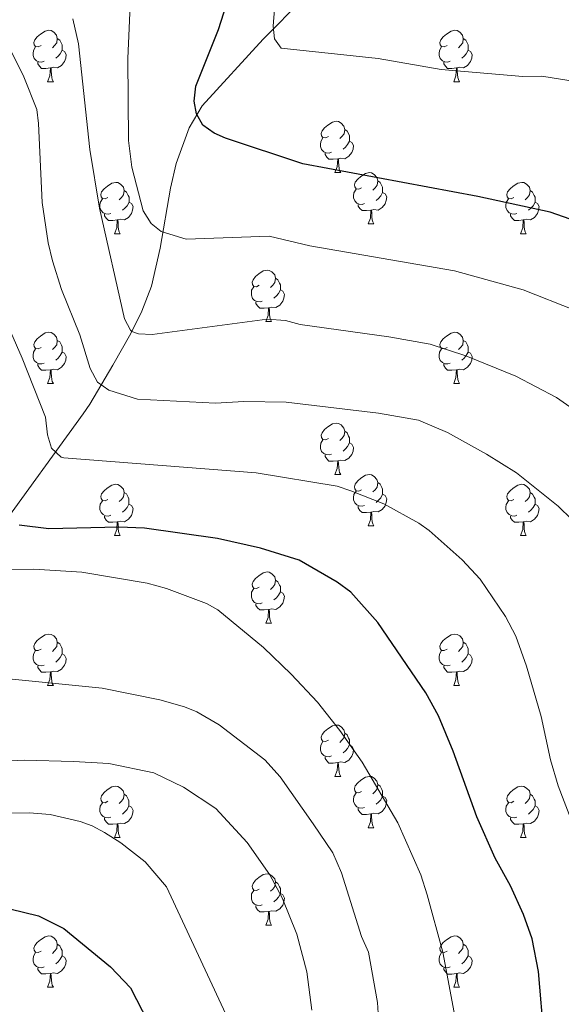
# Model space of a CAD drawing. Units: metres. Extents: x 622900 to 627408, y 4768472 to 4771523.
# Drawn here: x 624517 to 624622, y 4768975 to 4769168 of the extents above; entities that cross this region are included whole.
import ezdxf

# ---------------------------------------------------------------- set-up
doc = ezdxf.new("R2010")
doc.units = ezdxf.units.M
doc.header["$MEASUREMENT"] = 0
doc.linetypes.add('DGN Style 3', pattern=[1147.6976, 819.784, -327.9136])
for name, color, linetype, lineweight in [('Nivel 11', 7, 'Continuous', 0), ('Nivel 36', 7, 'Continuous', 0), ('Nivel 4', 7, 'Continuous', 0), ('Nivel 5', 7, 'Continuous', 0), ('Nivel 61', 7, 'Continuous', 0), ('Nivel 63', 7, 'Continuous', 0)]:
    doc.layers.add(name, color=color, linetype=linetype, lineweight=lineweight)

msp = doc.modelspace()

# ---------------------------------------------------------------- linework, layer by layer
at = {"layer": 'Nivel 11', "color": 142, "linetype": 'DGN Style 3', "lineweight": 13}
msp.add_polyline3d([(624420.7, 4768973.29, 953.3), (624427.98, 4768975.43, 952.76), (624434, 4768977.81, 952.22), (624436.17, 4768979.22, 952), (624439.82, 4768982.63, 951.82), (624446.31, 4768989.34, 951.35), (624453.38, 4768995.56, 949.42), (624458.34, 4769001.07, 948.03), (624467.98, 4769013.19, 944.42), (624481.01, 4769031.02, 938.1), (624507.7, 4769061.31, 928.08), (624528.98, 4769090.53, 918.46), (624530.28, 4769092.44, 917.48), (624534.74, 4769100.04, 912.73), (624538.24, 4769106.23, 910.17), (624540.4, 4769110.61, 908.8), (624542.33, 4769115.5, 907.63), (624543.96, 4769122.94, 906.2), (624545.98, 4769134.69, 902.29), (624547.1, 4769139.5, 901.23), (624549.66, 4769146.47, 899.86), (624552.19, 4769150.77, 898.94), (624564.1, 4769163.81, 895.74), (624588.83, 4769188.87, 889.12)], dxfattribs=at)
at = {"layer": 'Nivel 36', "color": 92, "linetype": 'Continuous', "lineweight": 0}
for p, q in [((624522.01, 4769155.47), (624523.14, 4769155.47)), ((624601.34, 4769155.47), (624602.46, 4769155.47)), ((624578.15, 4769137.7), (624579.28, 4769137.7)), ((624584.63, 4769127.67), (624585.75, 4769127.67)), ((624535.07, 4769125.76), (624536.2, 4769125.76)), ((624614.4, 4769125.76), (624615.52, 4769125.76)), ((624564.65, 4769108.62), (624565.77, 4769108.62)), ((624522.01, 4769096.48), (624523.14, 4769096.48)), ((624601.34, 4769096.48), (624602.46, 4769096.48)), ((624578.15, 4769078.71), (624579.28, 4769078.71)), ((624584.62, 4769068.68), (624585.75, 4769068.68)), ((624535.07, 4769066.77), (624536.2, 4769066.77)), ((624614.4, 4769066.77), (624615.52, 4769066.77)), ((624564.65, 4769049.63), (624565.77, 4769049.63)), ((624522.01, 4769037.49), (624523.14, 4769037.49)), ((624601.34, 4769037.49), (624602.46, 4769037.49)), ((624578.15, 4769019.72), (624579.28, 4769019.72)), ((624584.62, 4769009.68), (624585.75, 4769009.68)), ((624535.07, 4769007.78), (624536.19, 4769007.78)), ((624614.4, 4769007.78), (624615.52, 4769007.78)), ((624564.65, 4768990.64), (624565.77, 4768990.64)), ((624522.01, 4768978.5), (624523.14, 4768978.5)), ((624601.34, 4768978.49), (624602.46, 4768978.49))]:
    msp.add_line(p, q, dxfattribs=at)
at = {"layer": 'Nivel 36', "color": 92, "linetype": 'Continuous', "lineweight": 0, "flags": 128}
for points in [[(624520.71, 4769162.53), (624520.18, 4769162.27), (624519.65, 4769162.32), (624519.39, 4769162.69), (624519.33, 4769163.12), (624519.49, 4769163.64), (624519.97, 4769164.23), (624520.61, 4769164.76), (624521.51, 4769165.35), (624522.25, 4769165.51), (624522.68, 4769165.45), (624523.21, 4769165.14), (624523.74, 4769164.55), (624523.9, 4769163.91), (624523.79, 4769163.06), (624523.36, 4769162.53), (624522.94, 4769162.11)], [(624600.04, 4769162.53), (624599.51, 4769162.27), (624598.98, 4769162.32), (624598.71, 4769162.69), (624598.66, 4769163.12), (624598.82, 4769163.64), (624599.3, 4769164.23), (624599.93, 4769164.76), (624600.83, 4769165.35), (624601.58, 4769165.51), (624602, 4769165.45), (624602.53, 4769165.14), (624603.06, 4769164.55), (624603.22, 4769163.91), (624603.11, 4769163.06), (624602.69, 4769162.53), (624602.27, 4769162.11)], [(624523.9, 4769163.91), (624524.37, 4769163.6), (624524.69, 4769162.96), (624524.85, 4769162.64), (624524.85, 4769162.06), (624524.85, 4769161.63), (624524.48, 4769160.94), (624524.06, 4769160.46), (624523.58, 4769160.04)], [(624603.22, 4769163.91), (624603.7, 4769163.6), (624604.01, 4769162.96), (624604.17, 4769162.64), (624604.17, 4769162.06), (624604.17, 4769161.63), (624603.8, 4769160.94), (624603.38, 4769160.46), (624602.9, 4769160.04)], [(624521.3, 4769159.45), (624520.87, 4769159.29), (624520.29, 4769159.35), (624519.81, 4769159.56), (624519.39, 4769159.99), (624519.17, 4769160.57), (624519.17, 4769160.99), (624519.23, 4769161.58), (624519.65, 4769162.27)], [(624600.62, 4769159.45), (624600.2, 4769159.29), (624599.61, 4769159.35), (624599.14, 4769159.56), (624598.71, 4769159.99), (624598.5, 4769160.57), (624598.5, 4769160.99), (624598.55, 4769161.58), (624598.98, 4769162.27)], [(624524.85, 4769161.63), (624525.3, 4769161.38), (624525.65, 4769160.77), (624525.54, 4769160.04), (624525.33, 4769159.4), (624524.74, 4769158.66), (624523.95, 4769158.18), (624523.1, 4769158.29), (624522.67, 4769158.16)], [(624604.17, 4769161.63), (624604.63, 4769161.38), (624604.97, 4769160.77), (624604.86, 4769160.04), (624604.65, 4769159.4), (624604.07, 4769158.66), (624603.27, 4769158.18), (624602.42, 4769158.29), (624601.99, 4769158.16)], [(624522.56, 4769158.16), (624521.67, 4769158.07), (624520.82, 4769158.07), (624520.4, 4769158.5), (624520.08, 4769158.98), (624520.08, 4769159.29)], [(624522.01, 4769155.47), (624522.45, 4769156.63), (624522.56, 4769158.16), (624522.67, 4769158.16), (624522.7, 4769157.57), (624522.74, 4769156.89), (624522.81, 4769156.27), (624522.92, 4769155.87), (624523.14, 4769155.47)], [(624601.88, 4769158.16), (624600.99, 4769158.07), (624600.15, 4769158.07), (624599.72, 4769158.5), (624599.4, 4769158.98), (624599.4, 4769159.29)], [(624601.34, 4769155.47), (624601.77, 4769156.63), (624601.88, 4769158.16), (624601.99, 4769158.16), (624602.03, 4769157.57), (624602.06, 4769156.89), (624602.13, 4769156.27), (624602.25, 4769155.87), (624602.46, 4769155.47)], [(624576.85, 4769144.76), (624576.32, 4769144.5), (624575.79, 4769144.55), (624575.53, 4769144.92), (624575.47, 4769145.35), (624575.63, 4769145.87), (624576.11, 4769146.46), (624576.75, 4769146.99), (624577.65, 4769147.58), (624578.39, 4769147.74), (624578.82, 4769147.68), (624579.35, 4769147.37), (624579.88, 4769146.78), (624580.04, 4769146.14), (624579.93, 4769145.29), (624579.5, 4769144.76), (624579.08, 4769144.34)], [(624577.44, 4769141.68), (624577.01, 4769141.52), (624576.43, 4769141.58), (624575.95, 4769141.79), (624575.53, 4769142.22), (624575.31, 4769142.8), (624575.31, 4769143.22), (624575.37, 4769143.81), (624575.79, 4769144.5)], [(624580.04, 4769146.14), (624580.51, 4769145.83), (624580.83, 4769145.19), (624580.99, 4769144.87), (624580.99, 4769144.29), (624580.99, 4769143.86), (624580.62, 4769143.17), (624580.2, 4769142.69), (624579.72, 4769142.27)], [(624580.99, 4769143.86), (624581.44, 4769143.61), (624581.79, 4769143), (624581.68, 4769142.27), (624581.47, 4769141.63), (624580.88, 4769140.89), (624580.09, 4769140.41), (624579.24, 4769140.52), (624578.81, 4769140.39)], [(624578.7, 4769140.39), (624577.81, 4769140.3), (624576.96, 4769140.3), (624576.54, 4769140.73), (624576.22, 4769141.21), (624576.22, 4769141.52)], [(624578.15, 4769137.7), (624578.59, 4769138.86), (624578.7, 4769140.39), (624578.81, 4769140.39), (624578.84, 4769139.8), (624578.88, 4769139.12), (624578.95, 4769138.5), (624579.06, 4769138.1), (624579.28, 4769137.7)], [(624583.33, 4769134.73), (624582.8, 4769134.46), (624582.27, 4769134.52), (624582, 4769134.89), (624581.95, 4769135.31), (624582.11, 4769135.83), (624582.59, 4769136.43), (624583.22, 4769136.96), (624584.12, 4769137.54), (624584.87, 4769137.7), (624585.29, 4769137.65), (624585.82, 4769137.33), (624586.35, 4769136.75), (624586.51, 4769136.11), (624586.4, 4769135.26), (624585.98, 4769134.73), (624585.56, 4769134.3)], [(624533.77, 4769132.82), (624533.24, 4769132.56), (624532.71, 4769132.61), (624532.45, 4769132.98), (624532.39, 4769133.41), (624532.55, 4769133.93), (624533.03, 4769134.52), (624533.67, 4769135.05), (624534.57, 4769135.64), (624535.31, 4769135.8), (624535.74, 4769135.74), (624536.27, 4769135.43), (624536.8, 4769134.84), (624536.96, 4769134.2), (624536.85, 4769133.35), (624536.42, 4769132.82), (624536, 4769132.4)], [(624586.51, 4769136.11), (624586.99, 4769135.79), (624587.3, 4769135.15), (624587.46, 4769134.83), (624587.46, 4769134.25), (624587.46, 4769133.83), (624587.09, 4769133.14), (624586.67, 4769132.66), (624586.19, 4769132.24)], [(624613.1, 4769132.82), (624612.57, 4769132.56), (624612.04, 4769132.61), (624611.77, 4769132.98), (624611.72, 4769133.41), (624611.88, 4769133.93), (624612.36, 4769134.52), (624612.99, 4769135.05), (624613.89, 4769135.64), (624614.64, 4769135.8), (624615.06, 4769135.74), (624615.59, 4769135.43), (624616.12, 4769134.84), (624616.28, 4769134.2), (624616.17, 4769133.35), (624615.75, 4769132.82), (624615.33, 4769132.4)], [(624536.96, 4769134.2), (624537.43, 4769133.89), (624537.75, 4769133.25), (624537.91, 4769132.93), (624537.91, 4769132.35), (624537.91, 4769131.92), (624537.54, 4769131.23), (624537.12, 4769130.75), (624536.64, 4769130.33)], [(624583.91, 4769131.65), (624583.49, 4769131.49), (624582.9, 4769131.55), (624582.43, 4769131.76), (624582, 4769132.18), (624581.79, 4769132.77), (624581.79, 4769133.19), (624581.84, 4769133.77), (624582.27, 4769134.46)], [(624587.46, 4769133.83), (624587.92, 4769133.58), (624588.26, 4769132.96), (624588.15, 4769132.24), (624587.94, 4769131.6), (624587.36, 4769130.86), (624586.56, 4769130.38), (624585.71, 4769130.48), (624585.28, 4769130.35)], [(624616.28, 4769134.2), (624616.76, 4769133.89), (624617.07, 4769133.25), (624617.23, 4769132.93), (624617.23, 4769132.35), (624617.23, 4769131.92), (624616.86, 4769131.23), (624616.44, 4769130.75), (624615.96, 4769130.33)], [(624534.36, 4769129.74), (624533.93, 4769129.58), (624533.35, 4769129.64), (624532.87, 4769129.85), (624532.45, 4769130.28), (624532.23, 4769130.86), (624532.23, 4769131.28), (624532.29, 4769131.87), (624532.71, 4769132.56)], [(624537.91, 4769131.92), (624538.36, 4769131.67), (624538.71, 4769131.06), (624538.6, 4769130.33), (624538.39, 4769129.69), (624537.8, 4769128.95), (624537.01, 4769128.47), (624536.16, 4769128.58), (624535.73, 4769128.45)], [(624585.17, 4769130.35), (624584.28, 4769130.27), (624583.44, 4769130.27), (624583.01, 4769130.7), (624582.69, 4769131.17), (624582.69, 4769131.49)], [(624613.68, 4769129.74), (624613.26, 4769129.58), (624612.67, 4769129.64), (624612.2, 4769129.85), (624611.77, 4769130.28), (624611.56, 4769130.86), (624611.56, 4769131.28), (624611.61, 4769131.87), (624612.04, 4769132.56)], [(624617.23, 4769131.92), (624617.69, 4769131.67), (624618.03, 4769131.06), (624617.92, 4769130.33), (624617.71, 4769129.69), (624617.13, 4769128.95), (624616.33, 4769128.47), (624615.48, 4769128.58), (624615.05, 4769128.45)], [(624535.62, 4769128.45), (624534.73, 4769128.36), (624533.88, 4769128.36), (624533.46, 4769128.79), (624533.14, 4769129.27), (624533.14, 4769129.58)], [(624584.63, 4769127.67), (624585.06, 4769128.83), (624585.17, 4769130.35), (624585.28, 4769130.35), (624585.32, 4769129.77), (624585.35, 4769129.08), (624585.42, 4769128.47), (624585.54, 4769128.07), (624585.75, 4769127.67)], [(624614.94, 4769128.45), (624614.05, 4769128.36), (624613.21, 4769128.36), (624612.78, 4769128.79), (624612.46, 4769129.27), (624612.46, 4769129.58)], [(624535.07, 4769125.76), (624535.51, 4769126.92), (624535.62, 4769128.45), (624535.73, 4769128.45), (624535.76, 4769127.86), (624535.8, 4769127.18), (624535.87, 4769126.56), (624535.98, 4769126.16), (624536.2, 4769125.76)], [(624614.4, 4769125.76), (624614.83, 4769126.92), (624614.94, 4769128.45), (624615.05, 4769128.45), (624615.09, 4769127.86), (624615.12, 4769127.18), (624615.19, 4769126.56), (624615.31, 4769126.16), (624615.52, 4769125.76)], [(624563.35, 4769115.68), (624562.82, 4769115.41), (624562.29, 4769115.47), (624562.02, 4769115.84), (624561.97, 4769116.26), (624562.13, 4769116.78), (624562.61, 4769117.38), (624563.24, 4769117.91), (624564.14, 4769118.49), (624564.89, 4769118.65), (624565.31, 4769118.6), (624565.84, 4769118.28), (624566.37, 4769117.7), (624566.53, 4769117.06), (624566.42, 4769116.21), (624566, 4769115.68), (624565.58, 4769115.25)], [(624566.53, 4769117.06), (624567.01, 4769116.74), (624567.32, 4769116.1), (624567.48, 4769115.78), (624567.48, 4769115.2), (624567.48, 4769114.78), (624567.11, 4769114.09), (624566.69, 4769113.61), (624566.21, 4769113.19)], [(624563.93, 4769112.6), (624563.51, 4769112.44), (624562.92, 4769112.5), (624562.45, 4769112.71), (624562.02, 4769113.13), (624561.81, 4769113.72), (624561.81, 4769114.14), (624561.86, 4769114.72), (624562.29, 4769115.41)], [(624567.48, 4769114.78), (624567.94, 4769114.53), (624568.28, 4769113.91), (624568.17, 4769113.19), (624567.96, 4769112.55), (624567.38, 4769111.81), (624566.58, 4769111.33), (624565.73, 4769111.43), (624565.3, 4769111.3)], [(624565.19, 4769111.3), (624564.3, 4769111.22), (624563.46, 4769111.22), (624563.03, 4769111.65), (624562.71, 4769112.12), (624562.71, 4769112.44)], [(624564.65, 4769108.62), (624565.08, 4769109.78), (624565.19, 4769111.3), (624565.3, 4769111.3), (624565.34, 4769110.72), (624565.37, 4769110.03), (624565.44, 4769109.42), (624565.56, 4769109.02), (624565.77, 4769108.62)], [(624520.71, 4769103.54), (624520.18, 4769103.28), (624519.65, 4769103.33), (624519.39, 4769103.7), (624519.33, 4769104.12), (624519.49, 4769104.64), (624519.97, 4769105.24), (624520.61, 4769105.77), (624521.51, 4769106.36), (624522.25, 4769106.52), (624522.68, 4769106.46), (624523.21, 4769106.14), (624523.74, 4769105.56), (624523.9, 4769104.92), (624523.79, 4769104.07), (624523.36, 4769103.54), (624522.94, 4769103.12)], [(624600.04, 4769103.54), (624599.51, 4769103.27), (624598.98, 4769103.33), (624598.71, 4769103.7), (624598.66, 4769104.12), (624598.82, 4769104.64), (624599.3, 4769105.24), (624599.93, 4769105.77), (624600.83, 4769106.35), (624601.58, 4769106.51), (624602, 4769106.46), (624602.53, 4769106.14), (624603.06, 4769105.56), (624603.22, 4769104.92), (624603.11, 4769104.07), (624602.69, 4769103.54), (624602.27, 4769103.11)], [(624523.9, 4769104.92), (624524.37, 4769104.6), (624524.69, 4769103.96), (624524.85, 4769103.64), (624524.85, 4769103.06), (624524.85, 4769102.64), (624524.48, 4769101.95), (624524.06, 4769101.47), (624523.58, 4769101.05)], [(624603.22, 4769104.92), (624603.7, 4769104.6), (624604.01, 4769103.96), (624604.17, 4769103.64), (624604.17, 4769103.06), (624604.17, 4769102.64), (624603.8, 4769101.95), (624603.38, 4769101.47), (624602.9, 4769101.05)], [(624521.3, 4769100.46), (624520.87, 4769100.3), (624520.29, 4769100.36), (624519.81, 4769100.57), (624519.39, 4769101), (624519.17, 4769101.58), (624519.17, 4769102), (624519.23, 4769102.58), (624519.65, 4769103.28)], [(624524.85, 4769102.64), (624525.3, 4769102.39), (624525.65, 4769101.77), (624525.54, 4769101.05), (624525.33, 4769100.41), (624524.74, 4769099.67), (624523.95, 4769099.19), (624523.1, 4769099.3), (624522.67, 4769099.16)], [(624600.62, 4769100.46), (624600.2, 4769100.3), (624599.61, 4769100.36), (624599.14, 4769100.57), (624598.71, 4769100.99), (624598.5, 4769101.58), (624598.5, 4769102), (624598.55, 4769102.58), (624598.98, 4769103.27)], [(624604.17, 4769102.64), (624604.63, 4769102.39), (624604.97, 4769101.77), (624604.86, 4769101.05), (624604.65, 4769100.41), (624604.07, 4769099.67), (624603.27, 4769099.19), (624602.42, 4769099.29), (624601.99, 4769099.16)], [(624522.56, 4769099.16), (624521.67, 4769099.08), (624520.82, 4769099.08), (624520.4, 4769099.51), (624520.08, 4769099.98), (624520.08, 4769100.3)], [(624601.88, 4769099.16), (624600.99, 4769099.08), (624600.15, 4769099.08), (624599.72, 4769099.51), (624599.4, 4769099.98), (624599.4, 4769100.3)], [(624522.01, 4769096.48), (624522.45, 4769097.64), (624522.56, 4769099.16), (624522.67, 4769099.16), (624522.7, 4769098.58), (624522.74, 4769097.9), (624522.81, 4769097.28), (624522.92, 4769096.88), (624523.14, 4769096.48)], [(624601.34, 4769096.48), (624601.77, 4769097.64), (624601.88, 4769099.16), (624601.99, 4769099.16), (624602.03, 4769098.58), (624602.06, 4769097.89), (624602.13, 4769097.28), (624602.25, 4769096.88), (624602.46, 4769096.48)], [(624576.85, 4769085.77), (624576.32, 4769085.5), (624575.79, 4769085.56), (624575.52, 4769085.93), (624575.47, 4769086.36), (624575.63, 4769086.88), (624576.11, 4769087.47), (624576.74, 4769088), (624577.64, 4769088.58), (624578.39, 4769088.74), (624578.82, 4769088.69), (624579.34, 4769088.38), (624579.88, 4769087.79), (624580.04, 4769087.15), (624579.92, 4769086.3), (624579.5, 4769085.77), (624579.08, 4769085.34)], [(624580.04, 4769087.15), (624580.51, 4769086.84), (624580.82, 4769086.2), (624580.98, 4769085.88), (624580.98, 4769085.3), (624580.98, 4769084.87), (624580.62, 4769084.18), (624580.2, 4769083.7), (624579.72, 4769083.28)], [(624577.44, 4769082.69), (624577.01, 4769082.53), (624576.42, 4769082.59), (624575.95, 4769082.8), (624575.52, 4769083.22), (624575.31, 4769083.81), (624575.31, 4769084.23), (624575.36, 4769084.82), (624575.79, 4769085.5)], [(624580.98, 4769084.87), (624581.44, 4769084.62), (624581.78, 4769084), (624581.68, 4769083.28), (624581.46, 4769082.64), (624580.88, 4769081.9), (624580.08, 4769081.42), (624579.24, 4769081.52), (624578.8, 4769081.4)], [(624578.7, 4769081.4), (624577.8, 4769081.31), (624576.96, 4769081.31), (624576.54, 4769081.74), (624576.22, 4769082.22), (624576.22, 4769082.53)], [(624578.15, 4769078.71), (624578.58, 4769079.87), (624578.7, 4769081.4), (624578.8, 4769081.4), (624578.84, 4769080.81), (624578.88, 4769080.12), (624578.94, 4769079.51), (624579.06, 4769079.11), (624579.28, 4769078.71)], [(624583.32, 4769075.74), (624582.8, 4769075.47), (624582.26, 4769075.52), (624582, 4769075.9), (624581.94, 4769076.32), (624582.1, 4769076.84), (624582.58, 4769077.44), (624583.22, 4769077.96), (624584.12, 4769078.55), (624584.86, 4769078.71), (624585.29, 4769078.66), (624585.82, 4769078.34), (624586.35, 4769077.76), (624586.51, 4769077.12), (624586.4, 4769076.26), (624585.98, 4769075.74), (624585.56, 4769075.31)], [(624586.51, 4769077.12), (624586.98, 4769076.8), (624587.3, 4769076.16), (624587.46, 4769075.84), (624587.46, 4769075.26), (624587.46, 4769074.84), (624587.09, 4769074.14), (624586.67, 4769073.66), (624586.19, 4769073.24)], [(624533.77, 4769073.83), (624533.24, 4769073.56), (624532.71, 4769073.62), (624532.44, 4769073.99), (624532.39, 4769074.42), (624532.55, 4769074.94), (624533.03, 4769075.53), (624533.66, 4769076.06), (624534.56, 4769076.64), (624535.31, 4769076.8), (624535.74, 4769076.75), (624536.26, 4769076.44), (624536.8, 4769075.85), (624536.96, 4769075.21), (624536.84, 4769074.36), (624536.42, 4769073.83), (624536, 4769073.4)], [(624536.96, 4769075.21), (624537.43, 4769074.9), (624537.74, 4769074.26), (624537.9, 4769073.94), (624537.9, 4769073.36), (624537.9, 4769072.93), (624537.54, 4769072.24), (624537.12, 4769071.76), (624536.64, 4769071.34)], [(624583.91, 4769072.66), (624583.48, 4769072.5), (624582.9, 4769072.56), (624582.42, 4769072.76), (624582, 4769073.19), (624581.78, 4769073.78), (624581.78, 4769074.2), (624581.84, 4769074.78), (624582.26, 4769075.47)], [(624613.1, 4769073.83), (624612.57, 4769073.56), (624612.04, 4769073.62), (624611.77, 4769073.99), (624611.72, 4769074.41), (624611.88, 4769074.93), (624612.36, 4769075.53), (624612.99, 4769076.06), (624613.89, 4769076.64), (624614.64, 4769076.8), (624615.06, 4769076.75), (624615.59, 4769076.43), (624616.12, 4769075.85), (624616.28, 4769075.21), (624616.17, 4769074.36), (624615.75, 4769073.83), (624615.33, 4769073.4)], [(624616.28, 4769075.21), (624616.76, 4769074.89), (624617.07, 4769074.25), (624617.23, 4769073.93), (624617.23, 4769073.35), (624617.23, 4769072.93), (624616.86, 4769072.24), (624616.44, 4769071.76), (624615.96, 4769071.34)], [(624534.36, 4769070.75), (624533.93, 4769070.59), (624533.34, 4769070.65), (624532.87, 4769070.86), (624532.44, 4769071.28), (624532.23, 4769071.87), (624532.23, 4769072.29), (624532.28, 4769072.88), (624532.71, 4769073.56)], [(624587.46, 4769074.84), (624587.92, 4769074.58), (624588.26, 4769073.97), (624588.15, 4769073.24), (624587.94, 4769072.6), (624587.36, 4769071.86), (624586.56, 4769071.38), (624585.71, 4769071.49), (624585.28, 4769071.36)], [(624613.68, 4769070.75), (624613.26, 4769070.59), (624612.67, 4769070.65), (624612.2, 4769070.86), (624611.77, 4769071.28), (624611.56, 4769071.87), (624611.56, 4769072.29), (624611.61, 4769072.87), (624612.04, 4769073.56)], [(624537.9, 4769072.93), (624538.36, 4769072.68), (624538.7, 4769072.06), (624538.6, 4769071.34), (624538.38, 4769070.7), (624537.8, 4769069.96), (624537, 4769069.48), (624536.16, 4769069.58), (624535.72, 4769069.46)], [(624585.17, 4769071.36), (624584.28, 4769071.28), (624583.44, 4769071.28), (624583.01, 4769071.7), (624582.69, 4769072.18), (624582.69, 4769072.5)], [(624584.62, 4769068.68), (624585.06, 4769069.84), (624585.17, 4769071.36), (624585.28, 4769071.36), (624585.32, 4769070.78), (624585.35, 4769070.09), (624585.42, 4769069.48), (624585.54, 4769069.08), (624585.75, 4769068.68)], [(624617.23, 4769072.93), (624617.69, 4769072.68), (624618.03, 4769072.06), (624617.92, 4769071.34), (624617.71, 4769070.7), (624617.13, 4769069.96), (624616.33, 4769069.48), (624615.48, 4769069.58), (624615.05, 4769069.45)], [(624535.62, 4769069.46), (624534.72, 4769069.37), (624533.88, 4769069.37), (624533.46, 4769069.8), (624533.14, 4769070.28), (624533.14, 4769070.59)], [(624535.07, 4769066.77), (624535.5, 4769067.93), (624535.62, 4769069.46), (624535.72, 4769069.46), (624535.76, 4769068.87), (624535.8, 4769068.18), (624535.86, 4769067.57), (624535.98, 4769067.17), (624536.2, 4769066.77)], [(624614.94, 4769069.45), (624614.05, 4769069.37), (624613.21, 4769069.37), (624612.78, 4769069.8), (624612.46, 4769070.27), (624612.46, 4769070.59)], [(624614.4, 4769066.77), (624614.83, 4769067.93), (624614.94, 4769069.45), (624615.05, 4769069.45), (624615.09, 4769068.87), (624615.12, 4769068.18), (624615.19, 4769067.57), (624615.31, 4769067.17), (624615.52, 4769066.77)], [(624563.35, 4769056.69), (624562.82, 4769056.42), (624562.29, 4769056.48), (624562.02, 4769056.85), (624561.97, 4769057.27), (624562.13, 4769057.79), (624562.61, 4769058.39), (624563.24, 4769058.92), (624564.14, 4769059.5), (624564.89, 4769059.66), (624565.31, 4769059.61), (624565.84, 4769059.29), (624566.37, 4769058.71), (624566.53, 4769058.07), (624566.42, 4769057.22), (624566, 4769056.69), (624565.58, 4769056.26)], [(624566.53, 4769058.07), (624567.01, 4769057.75), (624567.32, 4769057.11), (624567.48, 4769056.79), (624567.48, 4769056.21), (624567.48, 4769055.79), (624567.11, 4769055.1), (624566.69, 4769054.62), (624566.21, 4769054.2)], [(624563.93, 4769053.61), (624563.51, 4769053.45), (624562.92, 4769053.51), (624562.45, 4769053.72), (624562.02, 4769054.14), (624561.81, 4769054.73), (624561.81, 4769055.15), (624561.86, 4769055.73), (624562.29, 4769056.42)], [(624567.48, 4769055.79), (624567.94, 4769055.54), (624568.28, 4769054.92), (624568.17, 4769054.2), (624567.96, 4769053.56), (624567.38, 4769052.82), (624566.58, 4769052.34), (624565.73, 4769052.44), (624565.3, 4769052.31)], [(624565.19, 4769052.31), (624564.3, 4769052.23), (624563.46, 4769052.23), (624563.03, 4769052.66), (624562.71, 4769053.13), (624562.71, 4769053.45)], [(624564.65, 4769049.63), (624565.08, 4769050.79), (624565.19, 4769052.31), (624565.3, 4769052.31), (624565.34, 4769051.73), (624565.37, 4769051.04), (624565.44, 4769050.43), (624565.56, 4769050.03), (624565.77, 4769049.63)], [(624520.71, 4769044.55), (624520.18, 4769044.28), (624519.65, 4769044.34), (624519.39, 4769044.71), (624519.33, 4769045.13), (624519.49, 4769045.65), (624519.97, 4769046.25), (624520.61, 4769046.78), (624521.51, 4769047.36), (624522.25, 4769047.52), (624522.68, 4769047.47), (624523.21, 4769047.15), (624523.74, 4769046.57), (624523.9, 4769045.93), (624523.79, 4769045.08), (624523.36, 4769044.55), (624522.94, 4769044.12)], [(624600.04, 4769044.55), (624599.51, 4769044.28), (624598.98, 4769044.34), (624598.71, 4769044.71), (624598.66, 4769045.13), (624598.82, 4769045.65), (624599.3, 4769046.25), (624599.93, 4769046.78), (624600.83, 4769047.36), (624601.58, 4769047.52), (624602, 4769047.47), (624602.53, 4769047.15), (624603.06, 4769046.57), (624603.22, 4769045.93), (624603.11, 4769045.08), (624602.69, 4769044.55), (624602.27, 4769044.12)], [(624521.3, 4769041.47), (624520.87, 4769041.31), (624520.29, 4769041.37), (624519.81, 4769041.58), (624519.39, 4769042), (624519.17, 4769042.59), (624519.17, 4769043.01), (624519.23, 4769043.59), (624519.65, 4769044.28)], [(624523.9, 4769045.93), (624524.37, 4769045.61), (624524.69, 4769044.97), (624524.85, 4769044.65), (624524.85, 4769044.07), (624524.85, 4769043.65), (624524.48, 4769042.96), (624524.06, 4769042.48), (624523.58, 4769042.06)], [(624600.62, 4769041.47), (624600.2, 4769041.31), (624599.61, 4769041.37), (624599.14, 4769041.58), (624598.71, 4769042), (624598.5, 4769042.59), (624598.5, 4769043.01), (624598.55, 4769043.59), (624598.98, 4769044.28)], [(624603.22, 4769045.93), (624603.7, 4769045.61), (624604.01, 4769044.97), (624604.17, 4769044.65), (624604.17, 4769044.07), (624604.17, 4769043.65), (624603.8, 4769042.96), (624603.38, 4769042.48), (624602.9, 4769042.06)], [(624524.85, 4769043.65), (624525.3, 4769043.4), (624525.65, 4769042.78), (624525.54, 4769042.06), (624525.33, 4769041.42), (624524.74, 4769040.68), (624523.95, 4769040.2), (624523.1, 4769040.3), (624522.67, 4769040.17)], [(624604.17, 4769043.65), (624604.63, 4769043.4), (624604.97, 4769042.78), (624604.86, 4769042.06), (624604.65, 4769041.42), (624604.07, 4769040.68), (624603.27, 4769040.2), (624602.42, 4769040.3), (624601.99, 4769040.17)], [(624522.56, 4769040.17), (624521.67, 4769040.09), (624520.82, 4769040.09), (624520.4, 4769040.52), (624520.08, 4769040.99), (624520.08, 4769041.31)], [(624601.88, 4769040.17), (624600.99, 4769040.09), (624600.15, 4769040.09), (624599.72, 4769040.52), (624599.4, 4769040.99), (624599.4, 4769041.31)], [(624522.01, 4769037.49), (624522.45, 4769038.65), (624522.56, 4769040.17), (624522.67, 4769040.17), (624522.7, 4769039.59), (624522.74, 4769038.9), (624522.81, 4769038.29), (624522.92, 4769037.89), (624523.14, 4769037.49)], [(624601.34, 4769037.49), (624601.77, 4769038.65), (624601.88, 4769040.17), (624601.99, 4769040.17), (624602.03, 4769039.59), (624602.06, 4769038.9), (624602.13, 4769038.29), (624602.25, 4769037.89), (624602.46, 4769037.49)], [(624576.85, 4769026.78), (624576.32, 4769026.51), (624575.79, 4769026.57), (624575.52, 4769026.94), (624575.47, 4769027.36), (624575.63, 4769027.88), (624576.11, 4769028.48), (624576.74, 4769029.01), (624577.64, 4769029.59), (624578.39, 4769029.75), (624578.82, 4769029.7), (624579.34, 4769029.38), (624579.88, 4769028.8), (624580.04, 4769028.16), (624579.92, 4769027.31), (624579.5, 4769026.78), (624579.08, 4769026.35)], [(624580.04, 4769028.16), (624580.51, 4769027.84), (624580.82, 4769027.2), (624580.98, 4769026.88), (624580.98, 4769026.3), (624580.98, 4769025.88), (624580.62, 4769025.19), (624580.2, 4769024.71), (624579.72, 4769024.29)], [(624577.44, 4769023.7), (624577.01, 4769023.54), (624576.42, 4769023.6), (624575.95, 4769023.81), (624575.52, 4769024.23), (624575.31, 4769024.82), (624575.31, 4769025.24), (624575.36, 4769025.82), (624575.79, 4769026.51)], [(624580.98, 4769025.88), (624581.44, 4769025.63), (624581.78, 4769025.01), (624581.68, 4769024.29), (624581.46, 4769023.65), (624580.88, 4769022.91), (624580.08, 4769022.43), (624579.24, 4769022.53), (624578.8, 4769022.4)], [(624578.7, 4769022.4), (624577.8, 4769022.32), (624576.96, 4769022.32), (624576.54, 4769022.75), (624576.22, 4769023.22), (624576.22, 4769023.54)], [(624578.15, 4769019.72), (624578.58, 4769020.88), (624578.7, 4769022.4), (624578.8, 4769022.4), (624578.84, 4769021.82), (624578.88, 4769021.13), (624578.94, 4769020.52), (624579.06, 4769020.12), (624579.28, 4769019.72)], [(624583.32, 4769016.74), (624582.8, 4769016.48), (624582.26, 4769016.53), (624582, 4769016.9), (624581.94, 4769017.33), (624582.1, 4769017.85), (624582.58, 4769018.44), (624583.22, 4769018.97), (624584.12, 4769019.56), (624584.86, 4769019.72), (624585.29, 4769019.66), (624585.82, 4769019.35), (624586.35, 4769018.76), (624586.51, 4769018.12), (624586.4, 4769017.27), (624585.98, 4769016.74), (624585.56, 4769016.32)], [(624533.77, 4769014.84), (624533.24, 4769014.57), (624532.71, 4769014.63), (624532.44, 4769015), (624532.39, 4769015.42), (624532.55, 4769015.94), (624533.03, 4769016.54), (624533.66, 4769017.07), (624534.56, 4769017.65), (624535.31, 4769017.81), (624535.73, 4769017.76), (624536.26, 4769017.44), (624536.79, 4769016.86), (624536.95, 4769016.22), (624536.84, 4769015.37), (624536.42, 4769014.84), (624536, 4769014.41)], [(624586.51, 4769018.12), (624586.98, 4769017.81), (624587.3, 4769017.17), (624587.46, 4769016.85), (624587.46, 4769016.27), (624587.46, 4769015.84), (624587.09, 4769015.15), (624586.67, 4769014.67), (624586.19, 4769014.25)], [(624613.1, 4769014.84), (624612.57, 4769014.57), (624612.04, 4769014.63), (624611.77, 4769015), (624611.72, 4769015.42), (624611.88, 4769015.94), (624612.36, 4769016.54), (624612.99, 4769017.07), (624613.89, 4769017.65), (624614.64, 4769017.81), (624615.06, 4769017.76), (624615.59, 4769017.44), (624616.12, 4769016.86), (624616.28, 4769016.22), (624616.17, 4769015.37), (624615.75, 4769014.84), (624615.33, 4769014.41)], [(624536.95, 4769016.22), (624537.43, 4769015.9), (624537.74, 4769015.26), (624537.9, 4769014.94), (624537.9, 4769014.36), (624537.9, 4769013.94), (624537.53, 4769013.25), (624537.11, 4769012.77), (624536.63, 4769012.35)], [(624583.91, 4769013.66), (624583.48, 4769013.5), (624582.9, 4769013.56), (624582.42, 4769013.77), (624582, 4769014.2), (624581.78, 4769014.78), (624581.78, 4769015.2), (624581.84, 4769015.79), (624582.26, 4769016.48)], [(624587.46, 4769015.84), (624587.92, 4769015.59), (624588.26, 4769014.98), (624588.15, 4769014.25), (624587.94, 4769013.61), (624587.36, 4769012.87), (624586.56, 4769012.39), (624585.71, 4769012.5), (624585.28, 4769012.37)], [(624616.28, 4769016.22), (624616.76, 4769015.9), (624617.07, 4769015.26), (624617.23, 4769014.94), (624617.23, 4769014.36), (624617.23, 4769013.94), (624616.86, 4769013.25), (624616.44, 4769012.77), (624615.96, 4769012.35)], [(624534.35, 4769011.76), (624533.93, 4769011.6), (624533.34, 4769011.66), (624532.87, 4769011.87), (624532.44, 4769012.29), (624532.23, 4769012.88), (624532.23, 4769013.3), (624532.28, 4769013.88), (624532.71, 4769014.57)], [(624537.9, 4769013.94), (624538.36, 4769013.69), (624538.7, 4769013.07), (624538.59, 4769012.35), (624538.38, 4769011.71), (624537.8, 4769010.97), (624537, 4769010.49), (624536.15, 4769010.59), (624535.72, 4769010.46)], [(624585.17, 4769012.37), (624584.28, 4769012.28), (624583.43, 4769012.28), (624583.01, 4769012.71), (624582.69, 4769013.19), (624582.69, 4769013.5)], [(624613.68, 4769011.76), (624613.26, 4769011.6), (624612.67, 4769011.66), (624612.2, 4769011.87), (624611.77, 4769012.29), (624611.56, 4769012.88), (624611.56, 4769013.3), (624611.61, 4769013.88), (624612.04, 4769014.57)], [(624617.23, 4769013.94), (624617.69, 4769013.69), (624618.03, 4769013.07), (624617.92, 4769012.35), (624617.71, 4769011.71), (624617.13, 4769010.97), (624616.33, 4769010.49), (624615.48, 4769010.59), (624615.05, 4769010.46)], [(624535.61, 4769010.46), (624534.72, 4769010.38), (624533.88, 4769010.38), (624533.45, 4769010.81), (624533.13, 4769011.28), (624533.13, 4769011.6)], [(624584.62, 4769009.68), (624585.06, 4769010.84), (624585.17, 4769012.37), (624585.28, 4769012.37), (624585.31, 4769011.78), (624585.35, 4769011.1), (624585.42, 4769010.48), (624585.53, 4769010.08), (624585.75, 4769009.68)], [(624614.94, 4769010.46), (624614.05, 4769010.38), (624613.21, 4769010.38), (624612.78, 4769010.81), (624612.46, 4769011.28), (624612.46, 4769011.6)], [(624535.07, 4769007.78), (624535.5, 4769008.94), (624535.61, 4769010.46), (624535.72, 4769010.46), (624535.76, 4769009.88), (624535.79, 4769009.19), (624535.86, 4769008.58), (624535.98, 4769008.18), (624536.19, 4769007.78)], [(624614.4, 4769007.78), (624614.83, 4769008.94), (624614.94, 4769010.46), (624615.05, 4769010.46), (624615.09, 4769009.88), (624615.12, 4769009.19), (624615.19, 4769008.58), (624615.31, 4769008.18), (624615.52, 4769007.78)], [(624563.35, 4768997.7), (624562.82, 4768997.43), (624562.29, 4768997.48), (624562.02, 4768997.86), (624561.97, 4768998.28), (624562.13, 4768998.8), (624562.61, 4768999.4), (624563.24, 4768999.92), (624564.14, 4769000.51), (624564.89, 4769000.67), (624565.31, 4769000.62), (624565.84, 4769000.3), (624566.37, 4768999.72), (624566.53, 4768999.08), (624566.42, 4768998.22), (624566, 4768997.7), (624565.58, 4768997.27)], [(624566.53, 4768999.08), (624567.01, 4768998.76), (624567.32, 4768998.12), (624567.48, 4768997.8), (624567.48, 4768997.22), (624567.48, 4768996.8), (624567.11, 4768996.1), (624566.69, 4768995.62), (624566.21, 4768995.2)], [(624563.93, 4768994.62), (624563.51, 4768994.46), (624562.92, 4768994.52), (624562.45, 4768994.72), (624562.02, 4768995.15), (624561.81, 4768995.74), (624561.81, 4768996.16), (624561.86, 4768996.74), (624562.29, 4768997.43)], [(624567.48, 4768996.8), (624567.94, 4768996.54), (624568.28, 4768995.93), (624568.17, 4768995.2), (624567.96, 4768994.56), (624567.38, 4768993.82), (624566.58, 4768993.34), (624565.73, 4768993.45), (624565.3, 4768993.32)], [(624565.19, 4768993.32), (624564.3, 4768993.24), (624563.46, 4768993.24), (624563.03, 4768993.66), (624562.71, 4768994.14), (624562.71, 4768994.46)], [(624564.65, 4768990.64), (624565.08, 4768991.8), (624565.19, 4768993.32), (624565.3, 4768993.32), (624565.34, 4768992.74), (624565.37, 4768992.05), (624565.44, 4768991.44), (624565.56, 4768991.04), (624565.77, 4768990.64)], [(624520.71, 4768985.56), (624520.18, 4768985.29), (624519.65, 4768985.34), (624519.38, 4768985.72), (624519.33, 4768986.14), (624519.49, 4768986.66), (624519.97, 4768987.26), (624520.6, 4768987.78), (624521.5, 4768988.37), (624522.25, 4768988.53), (624522.68, 4768988.48), (624523.2, 4768988.16), (624523.74, 4768987.58), (624523.9, 4768986.94), (624523.78, 4768986.08), (624523.36, 4768985.56), (624522.94, 4768985.13)], [(624600.04, 4768985.55), (624599.51, 4768985.29), (624598.98, 4768985.34), (624598.71, 4768985.71), (624598.66, 4768986.14), (624598.82, 4768986.66), (624599.3, 4768987.25), (624599.93, 4768987.78), (624600.83, 4768988.37), (624601.58, 4768988.53), (624602, 4768988.47), (624602.53, 4768988.16), (624603.06, 4768987.57), (624603.22, 4768986.93), (624603.11, 4768986.08), (624602.69, 4768985.55), (624602.27, 4768985.13)], [(624523.9, 4768986.94), (624524.37, 4768986.62), (624524.68, 4768985.98), (624524.84, 4768985.66), (624524.84, 4768985.08), (624524.84, 4768984.66), (624524.48, 4768983.96), (624524.06, 4768983.48), (624523.58, 4768983.06)], [(624603.22, 4768986.93), (624603.7, 4768986.62), (624604.01, 4768985.98), (624604.17, 4768985.66), (624604.17, 4768985.08), (624604.17, 4768984.65), (624603.8, 4768983.96), (624603.38, 4768983.48), (624602.9, 4768983.06)], [(624521.3, 4768982.48), (624520.87, 4768982.32), (624520.28, 4768982.38), (624519.81, 4768982.58), (624519.38, 4768983.01), (624519.17, 4768983.6), (624519.17, 4768984.02), (624519.22, 4768984.6), (624519.65, 4768985.29)], [(624524.84, 4768984.66), (624525.3, 4768984.4), (624525.64, 4768983.79), (624525.54, 4768983.06), (624525.32, 4768982.42), (624524.74, 4768981.68), (624523.94, 4768981.2), (624523.1, 4768981.31), (624522.66, 4768981.18)], [(624600.62, 4768982.47), (624600.2, 4768982.31), (624599.61, 4768982.37), (624599.14, 4768982.58), (624598.71, 4768983.01), (624598.5, 4768983.59), (624598.5, 4768984.01), (624598.55, 4768984.6), (624598.98, 4768985.29)], [(624604.17, 4768984.65), (624604.63, 4768984.4), (624604.97, 4768983.79), (624604.86, 4768983.06), (624604.65, 4768982.42), (624604.07, 4768981.68), (624603.27, 4768981.2), (624602.42, 4768981.31), (624601.99, 4768981.18)], [(624522.56, 4768981.18), (624521.66, 4768981.1), (624520.82, 4768981.1), (624520.4, 4768981.52), (624520.08, 4768982), (624520.08, 4768982.32)], [(624522.01, 4768978.5), (624522.44, 4768979.66), (624522.56, 4768981.18), (624522.66, 4768981.18), (624522.7, 4768980.6), (624522.74, 4768979.91), (624522.8, 4768979.3), (624522.92, 4768978.9), (624523.14, 4768978.5)], [(624601.88, 4768981.18), (624600.99, 4768981.09), (624600.15, 4768981.09), (624599.72, 4768981.52), (624599.4, 4768982), (624599.4, 4768982.31)], [(624601.34, 4768978.49), (624601.77, 4768979.65), (624601.88, 4768981.18), (624601.99, 4768981.18), (624602.03, 4768980.59), (624602.06, 4768979.91), (624602.13, 4768979.29), (624602.25, 4768978.89), (624602.46, 4768978.49)]]:
    msp.add_lwpolyline(points, dxfattribs=at)
at = {"layer": 'Nivel 4', "color": 36, "linetype": 'Continuous', "lineweight": 30, "flags": 128}
for points, elevation in [([(624555.36, 4769165.7), (624558.93, 4769176.75)], 900), ([(624629.28, 4769126.8), (624620.17, 4769129.96), (624606.03, 4769133.03), (624571.84, 4769139.43), (624556.78, 4769144.4), (624554.53, 4769145.43), (624552.31, 4769146.99), (624551.1, 4769149.18), (624550.62, 4769151.69), (624550.95, 4769154.59), (624555.36, 4769165.7)], 900), ([(624619, 4768968.57), (624617.88, 4768981.55), (624616.65, 4768987.96), (624615, 4768992.72), (624612.46, 4768998.33), (624609.43, 4769003.74), (624605.89, 4769011.82), (624601.24, 4769024.62), (624598.35, 4769031.55), (624595.93, 4769036.03), (624586.5, 4769049.79), (624581.23, 4769055.74), (624578.58, 4769057.68), (624571.14, 4769061.95), (624563.6, 4769064.33), (624555.19, 4769066.2), (624540.95, 4769068.23), (624535.92, 4769068.42), (624522.22, 4769068.11), (624516.42, 4769068.78)], 925), ([(624514.6, 4768993.82), (624520.22, 4768992.46), (624525.19, 4768990), (624534.28, 4768982.5), (624538.17, 4768978.41), (624547.4, 4768960.52)], 950)]:
    msp.add_lwpolyline(points, dxfattribs=dict(at, elevation=elevation))
at = {"layer": 'Nivel 5', "color": 36, "linetype": 'Continuous', "lineweight": 0, "flags": 128}
for points, elevation in [([(624625.14, 4769110.74), (624614.94, 4769114.8), (624601.48, 4769118.49), (624573.22, 4769123.42), (624565.32, 4769125.26), (624549.05, 4769124.71), (624544.2, 4769126.22), (624542.24, 4769127.76), (624540.66, 4769130.24), (624538.46, 4769138.79), (624537.83, 4769144), (624537.69, 4769159.98), (624538.29, 4769173.4)], 905), ([(624628.72, 4769154.91), (624618.59, 4769156.56), (624614.88, 4769156.46), (624598.87, 4769157.85), (624586.56, 4769160.01), (624567.62, 4769162.04), (624566.32, 4769163.82), (624566.04, 4769166.32), (624566.36, 4769169.64)], 895), ([(624627.96, 4769089.21), (624621.45, 4769093.75), (624613.48, 4769097.9), (624603.71, 4769101.91), (624596.75, 4769104.17), (624588.66, 4769105.62), (624571.34, 4769108.05), (624568.45, 4769108.77), (624564.92, 4769109.08), (624542.42, 4769106.07), (624539.76, 4769106.22), (624538.46, 4769106.68), (624538.18, 4769106.92), (624537.04, 4769109.13), (624532.14, 4769130.75), (624530.28, 4769142.22), (624528.03, 4769162.84), (624526.95, 4769167.73)], 910), ([(624624.42, 4769069.93), (624621.73, 4769072.52), (624613.62, 4769079.03), (624607.77, 4769082.69), (624600.11, 4769086.89), (624594.46, 4769089.3), (624586.67, 4769090.68), (624568.63, 4769092.83), (624560.36, 4769092.96), (624554.83, 4769092.63), (624539.59, 4769093.41), (624533.97, 4769095.19), (624531.76, 4769096.75), (624530.33, 4769099.42), (624528.31, 4769105.99), (624524.72, 4769114.86), (624522.97, 4769120.44), (624522.13, 4769123.96), (624520.97, 4769131.88), (624520.25, 4769147.3), (624519.88, 4769150.03), (624517.37, 4769156.44), (624514.49, 4769162.19)], 915), ([(624624.45, 4769010.89), (624621.75, 4769017.85), (624620.27, 4769022.95), (624618.4, 4769031.44), (624615.57, 4769041.25), (624613.49, 4769047.14), (624611.48, 4769050.98), (624606.51, 4769058.28), (624602.98, 4769062.06), (624596.54, 4769067.78), (624594.5, 4769069.21), (624587.67, 4769073), (624581.27, 4769075.5), (624578.58, 4769076.4), (624562.73, 4769079.04), (624525.2, 4769081.98), (624524.68, 4769082.11), (624522.78, 4769083.82), (624521.98, 4769086.47), (624521.62, 4769089.9), (624517.02, 4769101.43), (624512.51, 4769111.63)], 920), ([(624514.02, 4769060.16), (624519.32, 4769060.21), (624528.71, 4769059.6), (624541.48, 4769057.45), (624545.2, 4769056.44), (624553.07, 4769053.5), (624555.24, 4769052.27), (624564.17, 4769044.91), (624569.58, 4769039.71), (624574.7, 4769034.23)], 930), ([(624493.59, 4769040.84), (624532.68, 4769036.92), (624543.93, 4769034.7), (624548.72, 4769033.29), (624551.17, 4769032.31), (624555.5, 4769029.8), (624564.46, 4769022.92), (624567.44, 4769019.64), (624573.9, 4769010.46), (624577.76, 4769004.8), (624579.4, 4769000.89), (624583.32, 4768988.42), (624584.7, 4768985.33), (624586.48, 4768975.51), (624587.17, 4768964.04)], 935), ([(624574.7, 4769034.23), (624579.09, 4769028.7), (624583.49, 4769022.49), (624590.43, 4769010.66), (624594.9, 4769000.44), (624596.19, 4768996.55), (624599.25, 4768985.35), (624601.61, 4768972.53), (624601.76, 4768965.65), (624600.84, 4768954.48), (624600.31, 4768936.98), (624597.42, 4768911.06), (624597.26, 4768903.98), (624599.56, 4768900.11), (624601.53, 4768897.74), (624604.17, 4768895.8)], 930), ([(624476.22, 4769026.11), (624476.58, 4769025.43), (624477.98, 4769024.19), (624480.21, 4769023.05), (624486.14, 4769021.81), (624493.48, 4769021.68), (624517.49, 4769022.86), (624527.04, 4769022.64), (624533.94, 4769022.26), (624542.78, 4769020.41), (624548.52, 4769017.58), (624554.85, 4769013.46), (624561.02, 4769006.76), (624565.4, 4769000.47), (624567.82, 4768995.97), (624570.7, 4768988.86), (624572.64, 4768981.49), (624573.63, 4768974)], 940), ([(624513.42, 4769012.51), (624518.42, 4769012.56), (624522.47, 4769012.23), (624528.34, 4769010.87), (624530.71, 4769010.08), (624533.12, 4769008.75), (624536.34, 4769006.71), (624541.08, 4769003), (624545.21, 4768998.14), (624559.05, 4768968.5)], 945)]:
    msp.add_lwpolyline(points, dxfattribs=dict(at, elevation=elevation))
at = {"layer": 'Nivel 61', "color": 250, "linetype": 'Continuous', "lineweight": 0}
msp.add_3dface([(623835.13, 4768881.68), (623793.18, 4771195.25), (627184.9, 4771257.52), (627228, 4768943.97)], dxfattribs=at)
at = {"layer": 'Nivel 63', "color": 7, "linetype": 'Continuous', "lineweight": 0}
msp.add_3dface([(622954.12, 4768471.66), (622899.59, 4771441.18), (627353.86, 4771522.97), (627408.38, 4768553.44)], dxfattribs=at)

doc.saveas('drawing.dxf')
